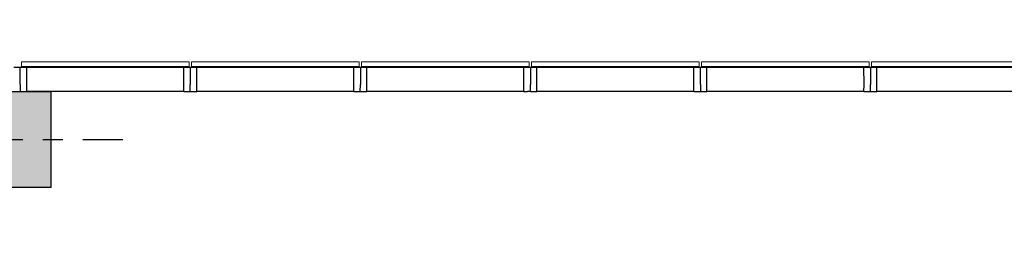
# Model space of a CAD drawing. Units: inches. Extents: x 7431 to 7742, y 2088 to 2248.
# Drawn here: x 7500 to 7506, y 2234 to 2235 of the extents above; entities that cross this region are included whole.
import ezdxf

# ---------------------------------------------------------------- set-up
doc = ezdxf.new("R2010")
doc.units = ezdxf.units.IN
doc.header["$MEASUREMENT"] = 0
doc.linetypes.add('PHANTOM2', pattern=[1.25, 0.625, -0.125, 0.125, -0.125, 0.125, -0.125])
for name, color, linetype in [('-COLUMNAS', 2, 'Continuous'), ('-EJES', 252, 'PHANTOM2'), ('-HACH-columnas', 254, 'Continuous'), ('1-Vidrios Fachada estructura', 32, 'Continuous')]:
    doc.layers.add(name, color=color, linetype=linetype)
doc.layers.add('1-VIDRIOS -fachadas', color=143, linetype='Continuous', lineweight=0)

# ---------------------------------------------------------------- blocks, each defined once
blk = doc.blocks.new('ejes')
at = {"color": 252, "linetype": 'PHANTOM2'}
for p, q in [((-1829.6465, 1123.675), (-1829.6465, 1122.175)), ((-1830.3965, 1122.925), (-1828.8965, 1122.925))]:
    blk.add_line(p, q, dxfattribs=at)
blk = doc.blocks.new('columna redonda')
at = {"layer": '-HACH-columnas'}
h = blk.add_hatch(color=253, dxfattribs=at)
h.dxf.hatch_style = 1
h.paths.add_polyline_path([(-2722.5308, 1490.4516), (-2721.9308, 1490.4516), (-2721.9308, 1489.8516), (-2722.5308, 1489.8516)])
at = {"layer": '-COLUMNAS'}
blk.add_lwpolyline([(-2722.5308, 1490.4516), (-2721.9308, 1490.4516), (-2721.9308, 1489.8516), (-2722.5308, 1489.8516)], close=True, dxfattribs=at)
at = {"layer": '-EJES'}
blk.add_blockref('ejes', (-892.5844, 367.2266), dxfattribs=at)
blk = doc.blocks.new('V02')
at = {"layer": '1-Vidrios Fachada estructura'}
for p, q in [((-109.8324, 190.2803), (-110.77, 189.9868)), ((-109.7876, 190.1372), (-110.7252, 189.8436)), ((-110.8464, 189.9629), (-111.784, 189.6693)), ((-110.8082, 189.9748), (-110.8464, 189.9629)), ((-110.815, 189.8627), (-110.8464, 189.9629)), ((-110.77, 189.9868), (-110.8082, 189.9748)), ((-110.8082, 189.9748), (-110.7768, 189.8746)), ((-110.7387, 189.8866), (-110.77, 189.9868)), ((-110.7252, 189.8436), (-110.7387, 189.8866)), ((-110.8016, 189.8197), (-110.815, 189.8627)), ((-110.8016, 189.8197), (-110.7634, 189.8317)), ((-110.7634, 189.8317), (-110.7768, 189.8746)), ((-110.7634, 189.8317), (-110.7252, 189.8436)), ((-110.8016, 189.8197), (-111.7392, 189.5262)), ((-111.8603, 189.6454), (-112.798, 189.3518)), ((-111.8222, 189.6574), (-111.8603, 189.6454)), ((-111.829, 189.5452), (-111.8603, 189.6454)), ((-111.784, 189.6693), (-111.8222, 189.6574)), ((-111.7908, 189.5572), (-111.8222, 189.6574)), ((-111.7526, 189.5691), (-111.784, 189.6693)), ((-111.8155, 189.5023), (-111.829, 189.5452)), ((-111.8155, 189.5023), (-111.7773, 189.5142)), ((-111.7908, 189.5572), (-111.7773, 189.5142)), ((-111.7773, 189.5142), (-111.7392, 189.5262)), ((-111.7392, 189.5262), (-111.7526, 189.5691)), ((-111.8155, 189.5023), (-112.7531, 189.2087)), ((-112.8361, 189.3399), (-112.8743, 189.3279)), ((-112.798, 189.3518), (-112.8361, 189.3399)), ((-112.8361, 189.3399), (-112.8048, 189.2397)), ((-112.8361, 189.3399), (-112.8048, 189.2397)), ((-112.7666, 189.2516), (-112.798, 189.3518)), ((-112.8743, 189.3279), (-113.8119, 189.0344)), ((-112.8429, 189.2277), (-112.8743, 189.3279)), ((-112.8295, 189.1848), (-112.8429, 189.2277)), ((-112.7913, 189.1967), (-112.8048, 189.2397)), ((-112.7913, 189.1967), (-112.8048, 189.2397)), ((-112.7913, 189.1967), (-112.7531, 189.2087)), ((-112.7531, 189.2087), (-112.7666, 189.2516)), ((-112.8295, 189.1848), (-113.7671, 188.8912)), ((-112.8295, 189.1848), (-112.8083, 189.1914)), ((-112.7913, 189.1967), (-112.8083, 189.1914)), ((-113.8501, 189.0224), (-113.8883, 189.0105)), ((-113.8119, 189.0344), (-113.8501, 189.0224)), ((-113.8501, 189.0224), (-113.8187, 188.9222)), ((-113.7806, 188.9342), (-113.8119, 189.0344)), ((-113.8883, 189.0105), (-114.8259, 188.7169)), ((-113.8569, 188.9103), (-113.8883, 189.0105)), ((-113.8435, 188.8673), (-113.8569, 188.9103)), ((-113.8053, 188.8793), (-113.8187, 188.9222)), ((-113.7671, 188.8912), (-113.7806, 188.9342)), ((-113.8435, 188.8673), (-114.7811, 188.5738)), ((-113.8435, 188.8673), (-113.8053, 188.8793)), ((-113.8053, 188.8793), (-113.7671, 188.8912)), ((-114.8259, 188.7169), (-114.8641, 188.705)), ((-114.7945, 188.6167), (-114.8259, 188.7169)), ((-114.9022, 188.693), (-115.8399, 188.3995)), ((-114.8641, 188.705), (-114.9022, 188.693)), ((-114.8709, 188.5928), (-114.9022, 188.693)), ((-114.8641, 188.705), (-114.8327, 188.6048)), ((-114.8574, 188.5499), (-114.8709, 188.5928)), ((-114.8192, 188.5618), (-114.8327, 188.6048)), ((-114.7811, 188.5738), (-114.7945, 188.6167)), ((-114.8574, 188.5499), (-115.795, 188.2563)), ((-114.8574, 188.5499), (-114.8192, 188.5618)), ((-114.8192, 188.5618), (-114.7811, 188.5738)), ((-115.878, 188.3875), (-115.9162, 188.3756)), ((-115.8399, 188.3995), (-115.878, 188.3875)), ((-115.8467, 188.2873), (-115.878, 188.3875)), ((-115.8085, 188.2993), (-115.8399, 188.3995)), ((-115.8467, 188.2873), (-115.8332, 188.2444)), ((-115.795, 188.2563), (-115.8085, 188.2993)), ((-115.8714, 188.2324), (-115.8332, 188.2444)), ((-115.8332, 188.2444), (-115.795, 188.2563))]:
    blk.add_line(p, q, dxfattribs=at)
blk = doc.blocks.new('c06')
at = {"layer": '1-VIDRIOS -fachadas'}
for p, q in [((-109.8121, 190.3244), (-110.8118, 190.0114)), ((-109.8032, 190.2958), (-110.8028, 189.9828)), ((-110.8261, 190.0069), (-111.8258, 189.694)), ((-110.8172, 189.9783), (-110.8261, 190.0069)), ((-110.8118, 190.0114), (-110.8028, 189.9828)), ((-110.8172, 189.9783), (-111.8168, 189.6653)), ((-111.8401, 189.6895), (-112.8397, 189.3765)), ((-111.8311, 189.6608), (-112.8308, 189.3479)), ((-111.8311, 189.6608), (-111.8401, 189.6895)), ((-111.8258, 189.694), (-111.8168, 189.6653)), ((-112.854, 189.372), (-113.8537, 189.059)), ((-112.8451, 189.3434), (-113.8447, 189.0304)), ((-112.8451, 189.3434), (-112.854, 189.372)), ((-112.8397, 189.3765), (-112.8308, 189.3479)), ((-113.868, 189.0546), (-114.8677, 188.7416)), ((-113.859, 189.0259), (-114.8587, 188.7129)), ((-113.859, 189.0259), (-113.868, 189.0546)), ((-113.8537, 189.059), (-113.8447, 189.0304)), ((-114.882, 188.7371), (-115.8816, 188.4241)), ((-114.873, 188.7085), (-114.882, 188.7371)), ((-114.8677, 188.7416), (-114.8587, 188.7129)), ((-114.873, 188.7085), (-115.8727, 188.3955)), ((-115.8816, 188.4241), (-115.8727, 188.3955))]:
    blk.add_line(p, q, dxfattribs=at)

msp = doc.modelspace()

# ---------------------------------------------------------------- block references
at = {"layer": '-COLUMNAS', "color": 0, "rotation": 359.9994680861714}
msp.add_blockref('columna redonda', (10221.9933, 744.5091), dxfattribs=at)
at = {"layer": '1-VIDRIOS -fachadas', "color": 1, "rotation": 342.6147994166906}
msp.add_blockref('c06', (7554.1817, 2020.7307), dxfattribs=at)
at = {"layer": '1-Vidrios Fachada estructura', "rotation": 342.6147994166906}
msp.add_blockref('V02', (7554.1817, 2020.7307), dxfattribs=at)

doc.saveas('drawing.dxf')
